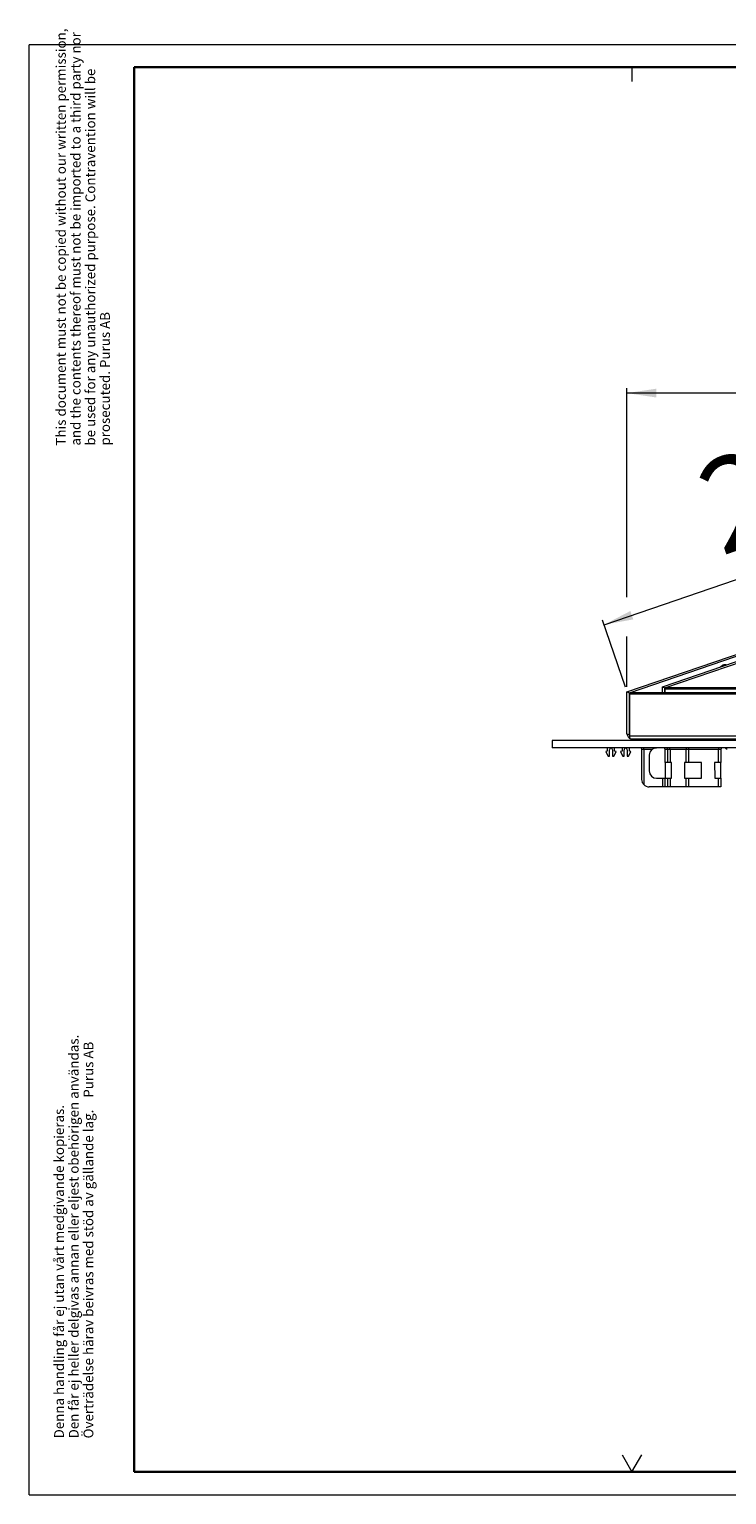
# Model space of a CAD drawing. Units: millimetres. Extents: x 1 to 419, y 1 to 300.
# Drawn here: x 1 to 143, y 1 to 300 of the extents above; entities that cross this region are included whole.
import ezdxf

# ---------------------------------------------------------------- set-up
doc = ezdxf.new("R2010")
doc.units = ezdxf.units.MM
doc.styles.add('SLDTEXTSTYLE0', font='TXT', dxfattribs={"width": 0.605})
doc.dimstyles.new('SLDDIMSTYLE2', dxfattribs={"dimtxt": 13.663961, "dimasz": 6, "dimexe": 0, "dimexo": 0.0625, "dimgap": 3.41599, "dimtad": 1, "dimlfac": 2, "dimrnd": 1e-09, "dimzin": 12, "dimdsep": 46, "dimtxsty": 'SLDTEXTSTYLE0', "dimsah": 1, "dimcen": 0.09, "dimadec": 0, "dimazin": 3, "dimtfac": 1, "dimtofl": 0, "dimtmove": 0, "dimatfit": 3, "dimfxl": 0, "dimfrac": 2, "dimtolj": 1, "dimtzin": 12, "dimarcsym": 0})

# ---------------------------------------------------------------- blocks, each defined once
blk = doc.blocks.new('SW_NOTE_0')
at = {"color": 0, "linetype": 'Continuous', "lineweight": 0, "char_height": 2, "attachment_point": 1, "rotation": 90, "style": 'SLDTEXTSTYLE0'}
for s, insert in [('This document must not be copied without our written permission,', (-2.58, 0)), ('and the contents thereof must not be imported to a third party nor', (0.42, 0)), ('be used for any unauthorized purpose. Contravention will be', (3.42, 0)), ('prosecuted. Purus AB', (6.42, 0))]:
    blk.add_mtext(s, dxfattribs=dict(at, insert=insert))
blk = doc.blocks.new('SW_NOTE_1')
at = {"color": 0, "linetype": 'Continuous', "lineweight": 0, "char_height": 2, "attachment_point": 1, "rotation": 90, "style": 'SLDTEXTSTYLE0'}
for s, insert in [('Den får ej heller delgivas annan eller eljest obehörigen användas.', (0.42, 0)), ('Överträdelse härav beivras med stöd av gällande lag.    Purus AB', (3.42, 0)), ('Denna handling får ej utan vårt medgivande kopieras.', (-2.58, 0))]:
    blk.add_mtext(s, dxfattribs=dict(at, insert=insert))
blk = doc.blocks.new('*D5')
at = {"color": 7, "linetype": 'Continuous', "lineweight": 0}
for p, q in [((122.61, 183.91), (122.61, 226.59)), ((292.08, 225.59), (122.61, 225.59)), ((292.08, 184.11), (292.08, 226.59)), ((122.61, 165.6), (122.61, 175.91)), ((292.08, 165.6), (292.08, 176.11))]:
    blk.add_line(p, q, dxfattribs=at)
for points in [[(122.61, 225.59), (128.61, 224.69), (128.61, 226.49)], [(292.08, 225.59), (286.08, 226.49), (286.08, 224.69)]]:
    blk.add_solid(points, dxfattribs=at)
at = {"color": 7, "linetype": 'Continuous', "lineweight": 0, "insert": (189.99, 250.15), "char_height": 19.05, "attachment_point": 1, "style": 'SLDTEXTSTYLE0'}
blk.add_mtext('340', dxfattribs=at)
blk = doc.blocks.new('*D7')
at = {"color": 7, "linetype": 'Continuous', "lineweight": 0}
for p, q in [((117.93, 178.3), (202.11, 207.1)), ((206.47, 194.34), (201.78, 208.04)), ((122.29, 165.55), (117.6, 179.25))]:
    blk.add_line(p, q, dxfattribs=at)
for points in [[(202.11, 207.1), (196.14, 206.01), (196.72, 204.3)], [(117.93, 178.3), (123.9, 179.39), (123.31, 181.1)]]:
    blk.add_solid(points, dxfattribs=at)
at = {"color": 7, "linetype": 'Continuous', "lineweight": 0, "insert": (135.65, 210.32), "char_height": 19.05, "attachment_point": 1, "rotation": 18.8817, "style": 'SLDTEXTSTYLE0'}
blk.add_mtext('240', dxfattribs=at)

msp = doc.modelspace()

# ---------------------------------------------------------------- linework, layer by layer
at = {"color": 7, "linetype": 'Continuous', "lineweight": 0}
for p, q in [((418.8529, 296.6866), (0.611, 296.6866)), ((0.611, 0.6866), (0.611, 296.6866)), ((123.611, 292.1222), (123.611, 289.1886)), ((121.611, 8.8217), (123.611, 5.3576)), ((123.611, 5.3576), (125.611, 8.8217)), ((0.611, 0.6866), (418.8529, 0.6866))]:
    msp.add_line(p, q, dxfattribs=at)
at = {"color": 7, "linetype": 'Continuous', "lineweight": 30}
for p, q in [((22.003, 5.3576), (22.003, 292.1222)), ((22.003, 292.1222), (413.4946, 292.1222)), ((413.4946, 5.3576), (22.003, 5.3576))]:
    msp.add_line(p, q, dxfattribs=at)
at = {"color": 7, "linetype": 'Continuous', "lineweight": 15}
for p, q in [((122.6136, 164.6018), (206.7924, 193.3927)), ((123.1439, 164.4204), (207.3227, 193.2113)), ((129.8405, 165.6225), (206.8049, 191.9459)), ((130.3708, 165.4411), (207.3352, 191.7645)), ((122.6136, 156.0036), (122.6136, 164.6018)), ((122.6136, 164.6018), (123.1439, 164.4204)), ((129.8405, 165.6225), (130.3708, 165.4411)), ((129.8405, 164.4046), (129.8405, 165.6225)), ((130.3708, 164.4046), (130.3708, 165.4411)), ((130.3804, 165.1767), (130.3804, 165.4332)), ((284.3151, 165.4332), (130.3804, 165.4332)), ((284.3151, 165.1767), (130.3804, 165.1767)), ((130.3804, 164.4046), (130.3804, 165.1767)), ((123.1439, 155.8223), (123.1439, 164.4204)), ((123.1631, 164.1481), (123.1631, 164.4046)), ((291.5324, 164.4046), (123.1631, 164.4046)), ((291.5324, 164.1481), (123.1631, 164.1481)), ((123.1631, 155.5499), (123.1631, 164.1481)), ((122.6136, 156.0036), (123.1439, 155.8223)), ((123.1631, 155.8288), (123.1439, 155.8223)), ((123.1439, 155.8223), (123.1631, 155.808)), ((107.3477, 154.6919), (107.3477, 153.1919)), ((207.3477, 154.6919), (107.3477, 154.6919)), ((307.3477, 153.1919), (107.3477, 153.1919)), ((118.5977, 153.1919), (118.5977, 152.4919)), ((119.0477, 151.4419), (119.0477, 152.7919)), ((119.6477, 152.7919), (119.6477, 151.4419)), ((120.0977, 152.4919), (120.0977, 153.1919)), ((121.5977, 153.1919), (121.5977, 152.4919)), ((122.0477, 151.4419), (122.0477, 152.7919)), ((122.6477, 152.7919), (122.6477, 151.4419)), ((123.0977, 152.4919), (123.0977, 153.1919)), ((291.5324, 155.5499), (123.1631, 155.5499)), ((123.3, 154.9907), (291.3955, 154.9907)), ((126.0352, 152.8169), (125.6602, 152.8169)), ((125.6602, 146.6919), (125.6602, 152.8169)), ((126.0352, 152.8169), (126.0352, 153.1919)), ((127.6681, 152.8169), (126.0352, 152.8169)), ((126.0352, 152.8169), (126.0352, 145.6998)), ((130.9058, 152.8169), (130.4102, 152.8169)), ((130.4102, 150.1919), (130.4102, 152.8169)), ((131.4005, 152.8169), (130.9058, 152.8169)), ((130.9058, 152.8169), (130.9058, 150.1919)), ((134.6449, 152.8169), (131.4005, 152.8169)), ((131.4005, 152.8169), (131.4005, 150.1919)), ((134.6449, 152.8169), (134.6449, 150.1919)), ((135.1441, 152.8169), (134.6449, 152.8169)), ((135.1441, 153.1919), (135.1441, 152.8169)), ((135.1441, 152.8169), (135.1441, 150.1919)), ((141.2852, 152.8169), (135.1441, 152.8169)), ((141.2852, 153.1919), (141.2852, 152.8169)), ((141.7852, 152.8169), (141.2852, 152.8169)), ((141.2852, 150.1919), (141.2852, 152.8169)), ((141.7852, 152.8169), (141.7852, 150.1919)), ((118.5977, 152.4919), (118.2977, 152.4169)), ((118.2977, 152.4169), (118.7187, 151.5141)), ((118.832, 151.4419), (119.0477, 151.4419)), ((119.6477, 151.4419), (119.8635, 151.4419)), ((119.9767, 151.5141), (120.3977, 152.4169)), ((120.3977, 152.4169), (120.0977, 152.4919)), ((121.5977, 152.4919), (121.2977, 152.4169)), ((121.2977, 152.4169), (121.7187, 151.5141)), ((121.832, 151.4419), (122.0477, 151.4419)), ((122.6477, 151.4419), (122.8635, 151.4419)), ((122.9767, 151.5141), (123.3977, 152.4169)), ((123.3977, 152.4169), (123.0977, 152.4919)), ((127.1602, 151.6919), (127.1602, 148.4419)), ((130.9058, 150.1919), (130.4102, 150.1919)), ((130.4102, 150.1919), (130.4102, 146.9419)), ((131.4005, 150.1919), (130.9058, 150.1919)), ((131.7039, 150.1919), (131.4005, 150.1919)), ((134.6449, 150.1919), (134.3477, 150.1919)), ((134.3477, 150.1919), (134.3477, 146.9419)), ((135.1441, 150.1919), (134.6449, 150.1919)), ((137.8477, 150.1919), (135.1441, 150.1919)), ((137.8477, 146.9419), (137.8477, 150.1919)), ((141.2852, 150.1919), (140.4916, 150.1919)), ((140.4916, 150.1919), (140.52, 146.9419)), ((141.7852, 150.1919), (141.2852, 150.1919)), ((141.7852, 146.9419), (141.7852, 150.1919)), ((128.6602, 146.9419), (129.9102, 146.9419)), ((129.9102, 145.1919), (129.9102, 146.9419)), ((129.9102, 146.9419), (130.4102, 146.9419)), ((130.4102, 145.1919), (130.4102, 146.9419)), ((130.4102, 146.9419), (130.9058, 146.9419)), ((130.9058, 146.9419), (130.9058, 145.1919)), ((130.9058, 146.9419), (131.4005, 146.9419)), ((131.4005, 146.9419), (131.4005, 145.1919)), ((131.4005, 146.9419), (131.6755, 146.9419)), ((134.3477, 146.9419), (134.6449, 146.9419)), ((134.6449, 146.9419), (134.6449, 145.1919)), ((134.6449, 146.9419), (135.1441, 146.9419)), ((135.1441, 146.9419), (135.1441, 145.1919)), ((135.1441, 146.9419), (137.8477, 146.9419)), ((140.52, 146.9419), (141.2852, 146.9419)), ((141.2852, 145.1919), (141.2852, 146.9419)), ((141.2852, 146.9419), (141.7852, 146.9419)), ((141.7852, 146.9419), (141.7852, 145.1919)), ((129.9102, 145.1919), (127.1602, 145.1919)), ((130.4102, 145.1919), (129.9102, 145.1919)), ((130.9058, 145.1919), (130.4102, 145.1919)), ((131.4005, 145.1919), (130.9058, 145.1919)), ((134.6449, 145.1919), (131.4005, 145.1919)), ((135.1441, 145.1919), (134.6449, 145.1919)), ((141.2852, 145.1919), (135.1441, 145.1919)), ((141.7852, 145.1919), (141.2852, 145.1919))]:
    msp.add_line(p, q, dxfattribs=at)
at = {"color": 7, "linetype": 'Continuous', "lineweight": 15, "flags": 128}
msp.add_lwpolyline([(131.6755, 146.9419), (131.6895, 148.5491), (131.7039, 150.1919)], dxfattribs=at)
at = {"color": 7, "linetype": 'Continuous', "lineweight": 15}
for centre, radius, start, end in [((142.637, 168.9637), 1.1373, 77.245836, 139.395245), ((119.3477, 152.7919), 0.3, 0, 180), ((122.3477, 152.7919), 0.3, 0, 180), ((125.2852, 152.8169), 0.375, 0, 90), ((128.6602, 151.6919), 1.5, 131.409622, 180), ((130.0352, 152.8169), 0.375, 0, 90), ((120.3063, 152.9105), 10.5999, 359.49411, 1.521283), ((131.0259, 152.8172), 0.3747, 359.949689, 89.950332), ((135.0196, 152.8173), 0.3747, 90.049193, 180.050785), ((142.1602, 152.8169), 0.375, 90, 180), ((142.2769, 152.1919), 1, 40, 90), ((118.832, 151.5669), 0.125, 205, 270), ((119.8635, 151.5669), 0.125, 270, 335), ((121.832, 151.5669), 0.125, 205, 270), ((122.8635, 151.5669), 0.125, 270, 335), ((128.6602, 148.4419), 1.5, 180, 270), ((127.1602, 146.6919), 1.5, 221.409622, 270)]:
    msp.add_arc(centre, radius, start, end, dxfattribs=at)
for points, knots in [([(142.867, 170.0729), (142.8549, 170.079), (142.748, 170.1327), (142.5098, 170.129), (142.186, 170.0516), (141.9026, 169.8951), (141.7498, 169.7375), (141.6892, 169.675)], [0, 0, 0, 0, 0.03356543, 0.29558843, 0.55667067, 0.82417925, 1, 1, 1, 1]), ([(122.6136, 156.0036), (122.633, 155.8994), (122.6718, 155.691), (122.842, 155.3901), (123.0718, 155.1481), (123.25, 155.0773), (123.3392, 155.0419)], [0, 0, 0, 0, 0.2500008, 0.50000111, 0.75000029, 1, 1, 1, 1]), ([(123.3, 154.997), (123.2984, 154.995), (123.2821, 154.9741), (123.2511, 155.059), (123.2071, 155.2474), (123.1777, 155.4491), (123.1631, 155.5499)], [0, 0, 0, 0, 0.03540776, 0.3569384, 0.67846927, 1, 1, 1, 1]), ([(127.6681, 152.8169), (127.7413, 152.8815), (127.8183, 152.9369), (127.9807, 153.0325), (128.0629, 153.0707), (128.3141, 153.1623), (128.4882, 153.1919), (128.6602, 153.1919)], [0, 0, 0, 0, 0.25, 0.25, 0.5, 0.5, 1, 1, 1, 1]), ([(126.0352, 145.6998), (125.9707, 145.7729), (125.9152, 145.85), (125.8197, 146.0124), (125.7814, 146.0946), (125.6899, 146.3458), (125.6602, 146.5198), (125.6602, 146.6919)], [0, 0, 0, 0, 0.25, 0.25, 0.5, 0.5, 1, 1, 1, 1])]:
    msp.add_open_spline(points, degree=3, knots=knots, dxfattribs=at)

# ---------------------------------------------------------------- block references
at = {"color": 7, "linetype": 'Continuous', "lineweight": 0}
for name, p in [('SW_NOTE_0', (8.6439, 214.8718)), ('SW_NOTE_1', (8.2619, 12.1797))]:
    msp.add_blockref(name, p, dxfattribs=at)

# ---------------------------------------------------------------- dimensions: what is measured, and where the dimension line sits
dim = msp.add_linear_dim(base=(122.6136, 225.5889), p1=(292.0819, 164.6018), p2=(122.6136, 164.6018), dimstyle='SLDDIMSTYLE2', dxfattribs=at)
dim.commit()
dim.dimension.update_dxf_attribs({"geometry": '*D5', "text_midpoint": (207.3477, 225.5889), "dimtype": 160})
dim = msp.add_linear_dim(base=(202.1058, 207.0955), p1=(122.6136, 164.6018), p2=(206.7924, 193.3927), angle=18.881721, dimstyle='SLDDIMSTYLE2', dxfattribs=at)
dim.commit()
dim.dimension.update_dxf_attribs({"geometry": '*D7', "text_midpoint": (160.0164, 192.7), "dimtype": 160})

doc.saveas('drawing.dxf')
